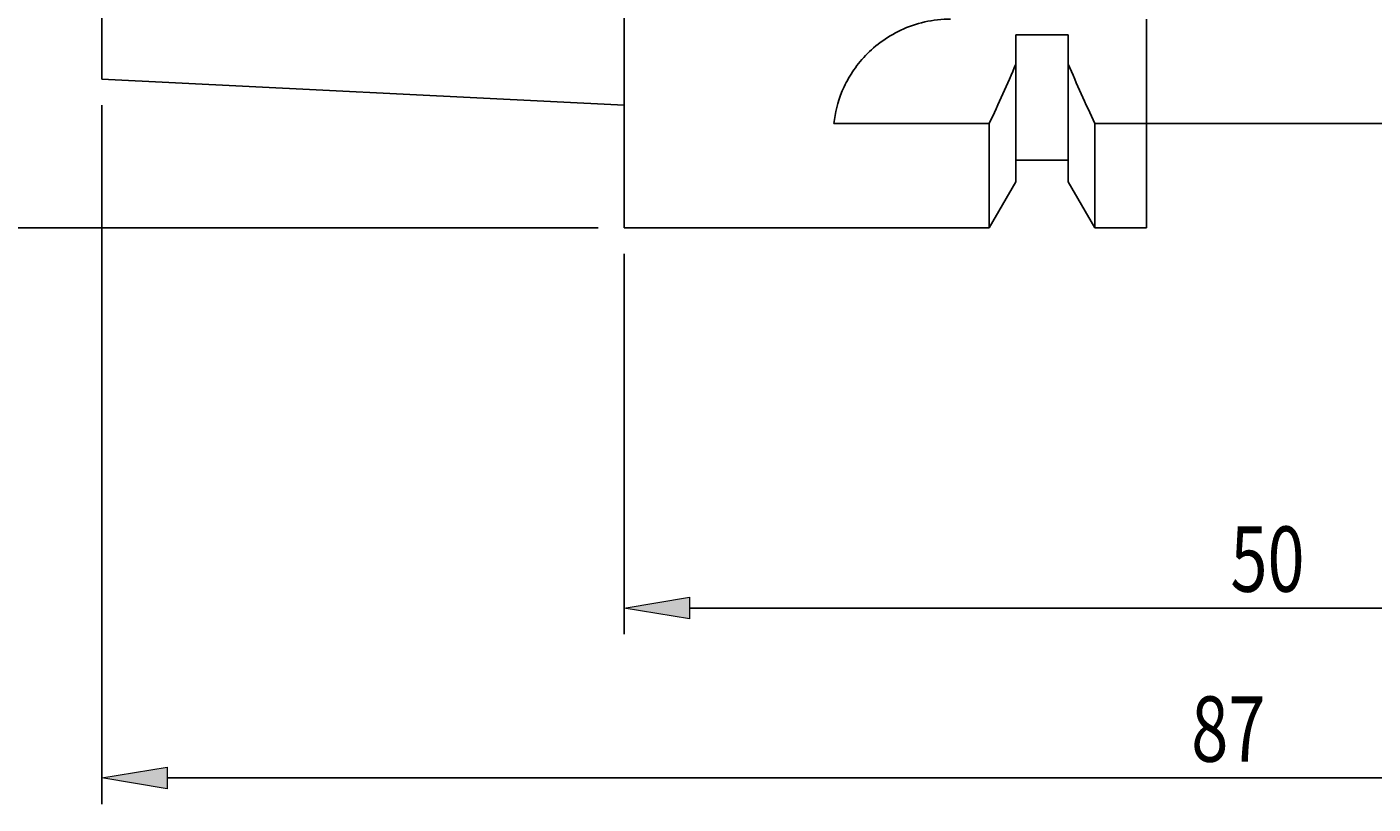
# Model space of a CAD drawing. Units: millimetres. Extents: x 5 to 292, y -203 to -7.
# Drawn here: x 105 to 156, y -120 to -90 of the extents above; entities that cross this region are included whole.
import ezdxf

# ---------------------------------------------------------------- set-up
doc = ezdxf.new("R2010")
doc.units = ezdxf.units.MM
doc.header["$MEASUREMENT"] = 0
doc.layers.add('Ebene 1', color=7, linetype='Continuous', lineweight=0)

# ---------------------------------------------------------------- blocks, each defined once
blk = doc.blocks.new('Block_0')
at = {"layer": 'Ebene 1', "true_color": 0x6fc7da, "transparency": 33554687}
h = blk.add_hatch(color=133, dxfattribs=at)
h.dxf.hatch_style = 2
h.paths.add_polyline_path([(130.277, -111.673), (130.277, -112.506), (127.777, -112.09)])
h = blk.add_hatch(color=133, dxfattribs=at)
h.dxf.hatch_style = 2
h.paths.add_polyline_path([(175.277, -111.673), (175.277, -112.506), (177.777, -112.09)])
at = {"layer": 'Ebene 1', "color": 133, "lineweight": 25, "true_color": 0x6fc7da}
for p, q in [((177.777, -94.525), (177.777, -113.09)), ((127.777, -98.525), (127.777, -113.09)), ((130.277, -112.09), (175.277, -112.09))]:
    blk.add_line(p, q, dxfattribs=at)
at = {"layer": 'Ebene 1'}
for points in [[(130.277, -111.673), (130.277, -112.506), (127.777, -112.09), (127.777, -112.09)], [(175.277, -111.673), (175.277, -112.506), (177.777, -112.09), (177.777, -112.09)]]:
    blk.add_lwpolyline(points, close=True, dxfattribs=at)
at = {"layer": 'Ebene 1', "insert": (150.991, -111.465), "char_height": 0.2, "attachment_point": 7}
blk.add_mtext('\\C85;\\c3060583;\\FMyriad Pro|b0|i0|c1;\\H2.500000;\\W0.750000;50', dxfattribs=at)
blk = doc.blocks.new('Block_1')
at = {"layer": 'Ebene 1', "true_color": 0x6fc7da, "transparency": 33554687}
h = blk.add_hatch(color=133, dxfattribs=at)
h.dxf.hatch_style = 2
h.paths.add_polyline_path([(110.277, -118.185), (110.277, -119.018), (107.777, -118.601)])
at = {"layer": 'Ebene 1', "color": 133, "lineweight": 25, "true_color": 0x6fc7da}
for p, q in [((107.777, -92.827), (107.777, -119.601)), ((110.277, -118.601), (192.277, -118.601))]:
    blk.add_line(p, q, dxfattribs=at)
at = {"layer": 'Ebene 1'}
blk.add_lwpolyline([(110.277, -118.185), (110.277, -119.018), (107.777, -118.601), (107.777, -118.601)], close=True, dxfattribs=at)
at = {"layer": 'Ebene 1', "insert": (149.491, -117.976), "char_height": 0.2, "attachment_point": 7}
blk.add_mtext('\\C85;\\c3060583;\\FMyriad Pro|b0|i0|c1;\\H2.500000;\\W0.750000;87', dxfattribs=at)
blk = doc.blocks.new('Block_3')
at = {"layer": 'Ebene 1', "true_color": 0x6fc7da, "transparency": 33554687}
h = blk.add_hatch(color=133, dxfattribs=at)
h.dxf.hatch_style = 2
h.paths.add_polyline_path([(101.622, -60.025), (102.455, -60.025), (102.038, -57.525)])
h = blk.add_hatch(color=133, dxfattribs=at)
h.dxf.hatch_style = 2
h.paths.add_polyline_path([(101.622, -95.025), (102.455, -95.025), (102.038, -97.525)])
at = {"layer": 'Ebene 1', "color": 133, "lineweight": 25, "true_color": 0x6fc7da}
for p, q in [((126.777, -57.525), (101.038, -57.525)), ((102.038, -60.025), (102.038, -95.025)), ((126.777, -97.525), (101.038, -97.525))]:
    blk.add_line(p, q, dxfattribs=at)
at = {"layer": 'Ebene 1'}
for points in [[(101.622, -60.025), (102.455, -60.025), (102.038, -57.525), (102.038, -57.525)], [(101.622, -95.025), (102.455, -95.025), (102.038, -97.525), (102.038, -97.525)]]:
    blk.add_lwpolyline(points, close=True, dxfattribs=at)
at = {"layer": 'Ebene 1', "insert": (101.413, -80.159), "char_height": 0.2, "attachment_point": 7, "rotation": 90}
blk.add_mtext('\\C85;\\c3060583;\\FMyriad Pro|b0|i0|c1;\\H2.500000;\\W0.750000;40', dxfattribs=at)

msp = doc.modelspace()

# ---------------------------------------------------------------- linework, layer by layer
at = {"layer": 'Ebene 1', "color": 250, "lineweight": 25, "true_color": 0x1d1d1b}
for p, q in [((127.777, -97.525), (127.777, -77.525)), ((107.777, -91.827), (107.777, -81.55)), ((147.777, -89.525), (147.777, -93.525)), ((142.777, -90.125), (144.777, -90.125)), ((142.777, -91.251), (142.777, -90.125)), ((144.777, -90.125), (144.777, -91.251)), ((142.777, -91.251), (142.777, -95.757)), ((144.777, -91.251), (144.777, -95.757)), ((107.777, -91.827), (127.777, -92.829)), ((141.756, -93.525), (135.805, -93.525)), ((141.756, -93.525), (141.756, -97.525)), ((147.777, -93.525), (145.798, -93.525)), ((145.798, -93.525), (145.798, -97.525)), ((147.777, -93.525), (156.792, -93.525)), ((147.777, -97.525), (147.777, -93.525)), ((142.777, -94.925), (144.777, -94.925)), ((141.756, -97.525), (142.777, -95.757)), ((144.777, -95.757), (145.798, -97.525)), ((127.777, -97.525), (141.756, -97.525)), ((145.798, -97.525), (147.777, -97.525))]:
    msp.add_line(p, q, dxfattribs=at)
msp.add_open_spline([(135.805, -93.525), (135.85, -93.126), (135.949, -92.708), (136.129, -92.28), (136.22, -92.065), (136.331, -91.847), (136.467, -91.631), (136.603, -91.414), (136.762, -91.202), (136.947, -90.999), (137.132, -90.795), (137.346, -90.597), (137.584, -90.42), (137.822, -90.242), (138.084, -90.083), (138.373, -89.948), (138.662, -89.813), (138.965, -89.708), (139.284, -89.636), (139.603, -89.564), (139.94, -89.525), (140.277, -89.525)], degree=3, knots=[0, 0, 0, 0, 1, 1, 1, 2, 2, 2, 3, 3, 3, 4, 4, 4, 5, 5, 5, 6, 6, 6, 7, 7, 7, 7], dxfattribs=at)
for points in [[(141.756, -93.525), (142.105, -92.77), (142.446, -92.012), (142.777, -91.251)], [(144.777, -91.251), (145.108, -92.013), (145.449, -92.771), (145.798, -93.525)]]:
    msp.add_open_spline(points, degree=3, dxfattribs=at)

# ---------------------------------------------------------------- block references
at = {"layer": 'Ebene 1'}
for name in ['Block_3', 'Block_1', 'Block_0']:
    msp.add_blockref(name, (0, 0), dxfattribs=at)

doc.saveas('drawing.dxf')
